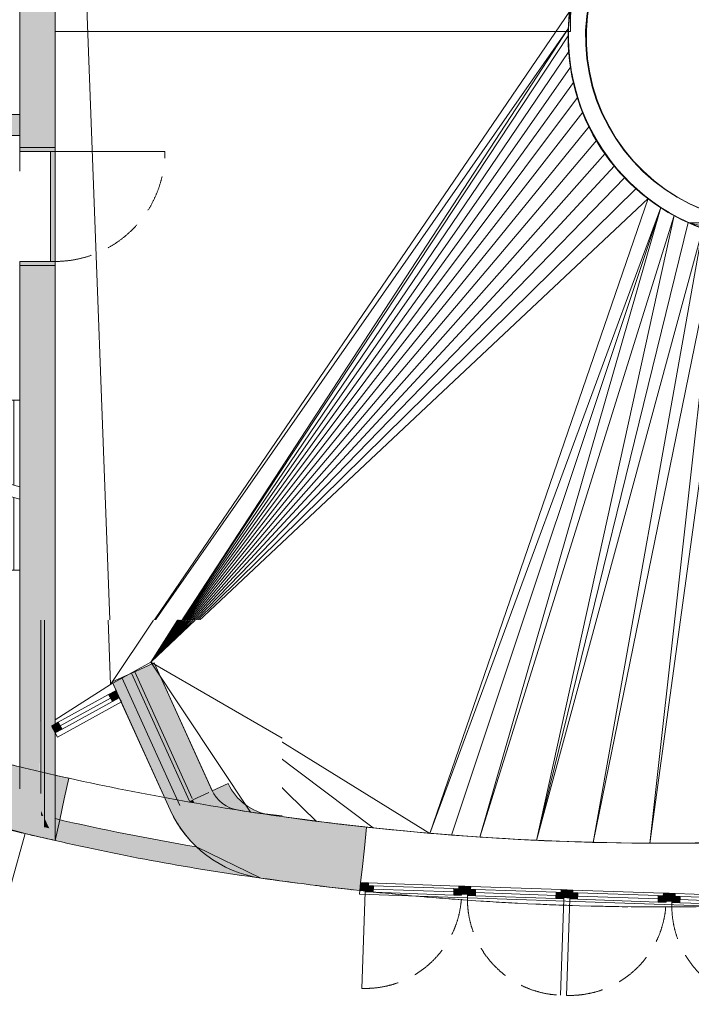
# Model space of a CAD drawing. Units: millimetres. Extents: x 162450 to 223660, y -24744 to 24825.
# Drawn here: x 194369 to 200060, y -24564 to -16229 of the extents above; entities that cross this region are included whole.
import ezdxf

# ---------------------------------------------------------------- set-up
doc = ezdxf.new("R2010")
doc.units = ezdxf.units.MM
doc.header["$MEASUREMENT"] = 0
for name, pattern in [('Achse', [2300, 0, -800, 1500, 0]), ('B0701', [468.239987, 311.999989, -156.239998]), ('B0703', [937.400007, 625, -312.400007]), ('Wipeout_Contour', [1000, 0, -1000])]:
    doc.linetypes.add(name, pattern=pattern)
for name, color, linetype in [('0 2D arcering', 7, 'Continuous'), ('21 Buitenwanden', 7, 'Continuous'), ('21 Buitenwanden Doorsnede-arcering', 7, 'Continuous'), ('21 Buitenwanden Ramen', 7, 'Continuous'), ('22 C Binnenwanden', 7, 'Continuous'), ('22 C Binnenwanden Deuren', 7, 'Continuous'), ('22 C Binnenwanden Doorsnede-arcering', 7, 'Continuous'), ('23 Vloeren', 7, 'Continuous'), ('24 Trappen', 7, 'Continuous'), ('24 Trappen 2D arcering', 7, 'Continuous'), ('28 Draagconstructies', 7, 'Continuous'), ('A Patches', 7, 'Continuous'), ('A Patches 2D arcering', 7, 'Continuous'), ('A Patches Doorsnede-arcering', 7, 'Continuous')]:
    doc.layers.add(name, color=color, linetype=linetype)

# ---------------------------------------------------------------- blocks, each defined once
blk = doc.blocks.new('Mesh_2_1', base_point=(197952.8, -7465.4))
at = {"layer": '23 Vloeren', "color": 255, "linetype": 'Continuous', "lineweight": 0}
for p, q in [((195153.4, -21835.3), (194670, -8927.6)), ((195153.4, -21835.3), (199031.9, -16156.8)), ((195153.4, -21835.3), (199020.6, -16300.2)), ((195508.5, -21674.1), (199020.6, -16300.2)), ((195508.5, -21674.1), (199017.8, -16366.4)), ((195508.5, -21674.1), (199022.5, -16498.6)), ((195508.5, -21674.1), (199037.2, -16630.1)), ((195508.5, -21674.1), (199062, -16760.1)), ((195508.5, -21674.1), (199096.6, -16887.9)), ((195508.5, -21674.1), (199140.9, -17012.6)), ((195508.5, -21674.1), (199194.7, -17133.5)), ((195508.5, -21674.1), (199257.5, -17250)), ((195508.5, -21674.1), (199329.1, -17361.3)), ((195508.5, -21674.1), (199408.9, -17466.8)), ((195508.5, -21674.1), (199496.7, -17565.9)), ((195508.5, -21674.1), (199591.7, -17658)), ((195508.5, -21674.1), (199693.5, -17742.5)), ((197844.9, -23117.4), (199693.5, -17742.5)), ((197844.9, -23117.4), (199801.5, -17819)), ((198028.1, -23131), (199801.5, -17819)), ((198267.7, -23149.7), (199801.5, -17819)), ((198267.7, -23149.7), (199915, -17887)), ((198747.6, -23177.1), (199915, -17887)), ((198747.6, -23177.1), (200033.4, -17946.1)), ((198747.6, -23177.1), (200156, -17996)), ((199228, -23194.4), (200156, -17996)), ((199228, -23194.4), (200282.1, -18036.4)), ((199708.6, -23201.8), (200282.1, -18036.4)), ((199708.6, -23201.8), (200410.8, -18067)), ((195508.5, -21674.1), (196405.3, -22949.7)), ((195508.5, -21674.1), (196884, -23015.6)), ((195508.5, -21674.1), (197363.9, -23071.5)), ((195508.5, -21674.1), (197844.9, -23117.4)), ((196000.4, -22757.7), (196166.7, -22911.9)), ((196000.4, -22757.7), (196405.3, -22949.7))]:
    blk.add_line(p, q, dxfattribs=at)
at = {"layer": '23 Vloeren', "color": 255, "linetype": 'Continuous', "lineweight": 0, "flags": 128}
blk.add_lwpolyline([(197952.8, -7465.4), (195051.5, -8757.6), (194670, -8927.6), (194670, -22158.8), (195153.4, -21835.3), (195508.5, -21674.1), (196000.4, -22757.7, 0.171158), (196166.7, -22911.9, 0.020118), (198028.1, -23131, 0.045355), (202210.4, -23077.1, 0.029563), (204927.3, -22633.4, 0.029569), (207573.4, -21872.2, 0.084023), (214371.7, -18097.2), (204985.8, -18097.2), (200682.1, -18097.2, -0.415672), (199020.6, -16300.2, -0.286914), (200062.6, -14791.6), (200737, -11063.1), (201090.2, -10951), (202003.9, -10544.6), (201104.3, -8613.5), (198209.1, -9901.1), (197938.6, -9802.6), (198852.3, -9396.2)], format="xyb", close=True, dxfattribs=at)
blk = doc.blocks.new('Slab_22_1', base_point=(194670, -16327.2))
at = {"layer": '28 Draagconstructies', "color": 255, "linetype": 'Continuous', "lineweight": 0, "flags": 128}
blk.add_lwpolyline([(194670, -16327.2), (194670, -8925.1), (195051.5, -8757.6), (201090.2, -10951), (200726.6, -11120.3), (200062.6, -14791.6, 0.320075), (199035.6, -16327.2), (195669.9, -16327.2), (195519.9, -16327.2)], format="xyb", close=True, dxfattribs=at)
blk = doc.blocks.new('Slab_24_1', base_point=(195991.2, -22737.6))
at = {"layer": '23 Vloeren', "color": 255, "linetype": 'Continuous', "lineweight": 0, "flags": 128}
blk.add_lwpolyline([(195991.2, -22737.6, 0.016661), (196181, -22912.2, -0.219995)], format="xyb", close=True, dxfattribs=at)
blk = doc.blocks.new('Slab_26_1', base_point=(199020.6, -16327.2))
at = {"layer": '28 Draagconstructies', "color": 255, "linetype": 'Continuous', "lineweight": 0, "flags": 128}
blk.add_lwpolyline([(199020.6, -16327.2), (194670, -16327.2), (194670, -22146), (195153.4, -21835.3), (195508.5, -21674.1), (195991.2, -22737.6, 0.219995), (196181, -22912.2, 0.070702), (202680.6, -23022.9), (202680.6, -18097.2), (200682.1, -18097.2, -0.41156)], format="xyb", close=True, dxfattribs=at)
blk = doc.blocks.new('Patch 2[2]_1', base_point=(194159.6, -21312))
at = {"color": 254, "linetype": 'Wipeout_Contour', "lineweight": 0, "ltscale": 786643.288301}
blk.add_wipeout([(194159.6, -21312), (194159.6, -23516.5), (196592.8, -23516.5), (196592.8, -21312)], dxfattribs=at).dxf.layer = 'A Patches 2D arcering'
at = {"layer": 'A Patches Doorsnede-arcering', "linetype": 'Continuous', "lineweight": 0}
for points in [[(194538.2, -22778.3), (194550, -21312), (194370, -21312), (194370, -22738.8)], [(194580, -21667.8), (194580, -21312), (194550, -21312), (194550, -21660.5)], [(194670, -23177.1), (194670, -21312), (194580, -21312), (194580, -23064.8)], [(194550, -22927.8), (194570.5, -22970.3), (194580, -22990.1), (194580, -21667.8), (194550, -21660.5), (194550, -22778.3, -0.000103), (194538.2, -22775.6), (194538.2, -22778.3), (194470.4, -22762.4), (194470.5, -22762.5)], [(195809.2, -22844.5), (195836.5, -22832.1), (195344.6, -21748.5), (195317.3, -21760.9)], [(195836.5, -22832.1), (196000.4, -22757.7), (195508.5, -21674.1), (195344.6, -21748.5)], [(195645.3, -22918.9), (195727.2, -22881.7), (195235.4, -21798.1), (195153.4, -21835.3)], [(195727.2, -22881.7), (195809.2, -22844.5), (195317.3, -21760.9), (195235.4, -21798.1)], [(195181.5, -21909.5), (195122.8, -21941.8), (195155, -22000.5), (195213.7, -21968.3)], [(195184.8, -21915.7), (195213.7, -21968.3), (195188.9, -21913.5)], [(194670, -22267.1), (194728.7, -22234.9), (194696.4, -22176.2), (194637.7, -22208.4)], [(194470.5, -22762.5), (194370, -22553.7, -0.002324), (194159.6, -22502), (194159.6, -22687.6, 0.003405)], [(194550, -22965.7), (194550, -22927.8), (194470.5, -22762.5, -0.003405), (194159.6, -22687.6), (194159.6, -22873, 0.00424)], [(196223, -22920.7, -0.2526), (195996.1, -22748.3), (196000.4, -22757.7), (195836.6, -22832.1, 0.016098), (195850.8, -22859.5, 0.004047)], [(195836.6, -22832.1), (195836.5, -22832.1), (195809.2, -22844.5, 0.002818), (195813, -22852.9, 0.000412), (195850.8, -22859.5, -0.016098)], [(194580, -23064.8), (194580, -22990.1), (194570.5, -22970.3, -0.004462), (194159.6, -22873), (194159.6, -22965.7, 0.004546)], [(196412.9, -23495.3), (196425.8, -23406.3, -0.255686), (195727.2, -22881.7), (195645.3, -22918.9, 0.255686)], [(196425.8, -23406.3), (196438.7, -23317.2, -0.255686), (195809.2, -22844.5), (195727.2, -22881.7, 0.255686)], [(196438.7, -23317.2), (196464.4, -23139, -0.002898), (196195.2, -23098.6, -0.229871), (195850.8, -22859.5, -0.000412), (195813, -22852.9, 0.252686)], [(196464.4, -23139), (196490.1, -22960.9, -0.006945), (195850.8, -22859.5, 0.229871), (196195.2, -23098.6, 0.002898)], [(194580, -23157.1), (194580, -23064.8, -0.004546), (194159.6, -22965.7), (194159.6, -23058.3, 0.004528)], [(194550, -22927.8), (194550, -22965.7, 0.000222), (194570.5, -22970.3)], [(194580, -22990.1), (194580, -23064.8, 0.000435), (194620.3, -23073.9)], [(196412.9, -23495.3), (195867.5, -23231, -0.015897), (194670, -22992.4), (194670, -23177.1, 0.02286)], [(196464.4, -23139, 0.001381), (196592.8, -23157.2), (196592.8, -22975.5, -0.001113), (196490.1, -22960.9)], [(194580, -23064.8), (194580, -23157.1, 0.000967), (194670, -23177.1), (194620.3, -23073.9, -0.000435)], [(196438.7, -23317.2, 0.001645), (196592.8, -23338.9), (196592.8, -23157.2, -0.001381), (196464.4, -23139)], [(196425.8, -23406.3, 0.001775), (196592.8, -23429.8), (196592.8, -23338.9, -0.001645), (196438.7, -23317.2)], [(196412.9, -23495.3, 0.00159), (196563.1, -23516.5), (196592.8, -23516.5), (196592.8, -23429.8, -0.001775), (196425.8, -23406.3)]]:
    blk.add_hatch(color=9, dxfattribs=at).paths.add_polyline_path(points)
at = {"layer": 'A Patches', "color": 255, "linetype": 'Continuous', "lineweight": 0}
for p, q in [((194370, -22553.7), (194370, -21312)), ((194370, -22553.7), (194370, -21312)), ((194670, -21312), (194670, -22157)), ((194670, -21312), (194670, -22623.8)), ((195139.9, -21857.2), (195120.4, -21312)), ((195503.5, -21312), (195139.9, -21857.2)), ((195708.2, -21312), (195481.4, -21668.9)), ((195705.7, -21312), (195481.4, -21668.9)), ((195714, -21312), (195481.4, -21668.9)), ((195736.4, -21312), (195481.4, -21668.9)), ((195756.4, -21312), (195481.4, -21668.9)), ((195793.7, -21312), (195481.4, -21668.9)), ((195823, -21312), (195481.4, -21668.9)), ((195854.9, -21312), (195481.4, -21668.9)), ((195838.7, -21312), (195481.4, -21668.9)), ((195808, -21312), (195481.4, -21668.9)), ((195780.3, -21312), (195481.4, -21668.9)), ((195767.9, -21312), (195481.4, -21668.9)), ((195745.9, -21312), (195481.4, -21668.9)), ((195728, -21312), (195481.4, -21668.9)), ((195720.5, -21312), (195481.4, -21668.9)), ((195139.9, -21857.2), (195481.4, -21668.9)), ((195481.4, -21668.9), (196326.3, -22936.6)), ((196592.8, -22310.3), (195481.4, -21668.9)), ((194670, -22157), (195139.9, -21857.2)), ((196326.3, -22936.6), (196592.8, -22967.2))]:
    blk.add_line(p, q, dxfattribs=at)
at = {"layer": 'A Patches', "color": 3, "linetype": 'Continuous', "lineweight": 0}
for p, q in [((194370, -22738.8), (194370, -21312)), ((194550, -21312), (194550, -22778.3)), ((195184.8, -21915.7), (195188.9, -21913.5))]:
    blk.add_line(p, q, dxfattribs=at)
at = {"layer": 'A Patches', "color": 2, "linetype": 'Continuous', "lineweight": 0}
for p, q in [((194580, -21312), (194580, -23064.8)), ((194670, -21312), (194670, -23177.1)), ((195344.6, -21748.5), (195508.5, -21674.1)), ((195832.2, -22822.7), (195344.6, -21748.5)), ((195508.5, -21674.1), (195996.1, -22748.3)), ((195153.4, -21835.3), (195235.4, -21798.1)), ((195645.3, -22918.9), (195153.4, -21835.3)), ((195235.4, -21798.1), (195317.3, -21760.9)), ((195727.2, -22881.7), (195235.4, -21798.1)), ((195809.2, -22844.5), (195317.3, -21760.9)), ((195213.7, -21968.3), (195184.8, -21915.7)), ((195213.7, -21968.3), (195184.8, -21915.7)), ((195213.7, -21968.3), (195188.9, -21913.5)), ((194670, -22267.1), (194641.1, -22214.6)), ((194670, -22267.1), (194670, -22198.7)), ((194580, -22990.1), (194580, -23064.8)), ((194670, -23177.1), (194670, -22992.4)), ((196412.9, -23495.3), (195867.5, -23231))]:
    blk.add_line(p, q, dxfattribs=at)
at = {"layer": 'A Patches', "color": 1, "linetype": 'Continuous', "lineweight": 0}
for p, q in [((195317.3, -21760.9), (195344.6, -21748.5)), ((195181.5, -21909.5), (195122.8, -21941.8)), ((195122.8, -21941.8), (194696.4, -22176.2)), ((195138.9, -21971.2), (194712.6, -22205.5)), ((194728.7, -22234.9), (195155, -22000.5)), ((195122.8, -21941.8), (195155, -22000.5)), ((195155, -22000.5), (195213.7, -21968.3)), ((194696.4, -22176.2), (194667.1, -22192.3)), ((194670, -22267.1), (194728.7, -22234.9)), ((194728.7, -22234.9), (194696.4, -22176.2))]:
    blk.add_line(p, q, dxfattribs=at)
at = {"layer": 'A Patches', "color": 9, "linetype": 'Achse', "lineweight": 0}
blk.add_line((195213.7, -21968.3), (194670, -22267.1), dxfattribs=at)
at = {"layer": 'A Patches', "color": 1, "linetype": 'Achse', "lineweight": 0}
blk.add_line((194670, -22267.1), (195204.2, -21972.6), dxfattribs=at)
at = {"layer": 'A Patches', "color": 255, "linetype": 'Continuous', "lineweight": 0}
for start, end in [(255.9402, 256.47288), (255.9402, 256.47288), (257.23046, 262.03852)]:
    blk.add_arc((199820, 99.9), 23300, start, end, dxfattribs=at)
at = {"layer": 'A Patches', "color": 2, "linetype": 'Continuous', "lineweight": 0}
for centre, radius, start, end in [((199820, 99.9), 23300, 255.9402, 256.47288), ((196269.3, -22624.3), 300, 204.41367, 261.11924), ((196555.8, -22505.6), 1000, 204.41367, 261.7835), ((199820, 99.9), 23300, 261.11924, 262.03852), ((199820, 99.9), 23840, 256.26499, 257.52442), ((199820, 99.9), 23840, 261.7835, 262.14789)]:
    blk.add_arc(centre, radius, start, end, dxfattribs=at)
at = {"layer": 'A Patches', "color": 1, "linetype": 'Continuous', "lineweight": 0}
for radius, start, end in [(19206.4, 256.91124, 260.5543), (19386.4, 257.03489, 262.27303)]:
    blk.add_arc((199019.5, -4285), radius, start, end, dxfattribs=at)
blk = doc.blocks.new('Wall_6_1', base_point=(194670, -23177.1))
at = {"layer": '21 Buitenwanden Doorsnede-arcering', "linetype": 'Continuous', "lineweight": 0}
blk.add_hatch(color=9, dxfattribs=at).paths.add_polyline_path([(194670, -23177.1, 0.02286), (196412.9, -23495.3), (195867.5, -23231, -0.015897), (194670, -22992.4)])
at = {"layer": '21 Buitenwanden', "color": 3, "linetype": 'Continuous', "lineweight": 0}
for radius, start, end in [(19206.4, 256.91124, 260.5543), (19386.4, 257.03489, 262.27303)]:
    blk.add_arc((199019.5, -4285), radius, start, end, dxfattribs=at)
blk = doc.blocks.new('Rx horizontaal 18[1]_1')
at = {"layer": '21 Buitenwanden Doorsnede-arcering', "linetype": 'Continuous', "lineweight": 0}
for points in [[(197250.8, -23601.6), (197297.7, -23603.2), (197299.2, -23559.2), (197324.2, -23560.1), (197325, -23537.1), (197258.1, -23534.8)], [(197297.4, -23613.2), (197364.4, -23615.5), (197366.2, -23561.5), (197299.2, -23559.2)], [(198115.3, -23587.2), (198048.3, -23584.9), (198046.5, -23638.9), (198113.4, -23641.2)], [(198141, -23565.1), (198091.1, -23563.4), (198090.3, -23586.4), (198115.3, -23587.2), (198113.8, -23631.2), (198138.7, -23632)], [(198138.7, -23632), (198163.7, -23632.9), (198165.2, -23588.9), (198190.2, -23589.8), (198191, -23566.8), (198141, -23565.1)], [(198163.4, -23642.9), (198230.3, -23645.2), (198232.2, -23591.2), (198165.2, -23588.9)], [(198981.3, -23616.9), (198914.3, -23614.6), (198912.4, -23668.6), (198979.4, -23670.9)], [(199007, -23594.8), (198957.1, -23593.1), (198956.3, -23616.1), (198981.3, -23616.9), (198979.7, -23660.9), (199004.7, -23661.8)], [(199004.7, -23661.8), (199029.7, -23662.6), (199031.2, -23618.6), (199056.2, -23619.5), (199057, -23596.5), (199007, -23594.8)], [(199029.4, -23672.6), (199096.3, -23674.9), (199098.2, -23620.9), (199031.2, -23618.6)], [(199847.2, -23646.6), (199780.3, -23644.3), (199778.4, -23698.3), (199845.4, -23700.6)], [(199873, -23624.5), (199823, -23622.8), (199822.3, -23645.8), (199847.2, -23646.6), (199845.7, -23690.6), (199870.7, -23691.5)], [(199870.7, -23691.5), (199895.7, -23692.3), (199897.2, -23648.3), (199922.2, -23649.2), (199923, -23626.2), (199873, -23624.5)], [(199895.4, -23702.3), (199962.3, -23704.6), (199964.2, -23650.6), (199897.2, -23648.3)], [(200756, -23654.8), (200689, -23652.5), (200688.2, -23675.5), (200713.2, -23676.3), (200711.7, -23720.3), (200758.6, -23721.9)], [(200713.2, -23676.3), (200646.3, -23674), (200644.4, -23728), (200711.4, -23730.3)]]:
    blk.add_hatch(color=9, dxfattribs=at).paths.add_polyline_path(points)
at = {"layer": '21 Buitenwanden Ramen', "color": 2, "linetype": 'Continuous', "lineweight": 0}
for p, q in [((197250.9, -23601.2), (197258.1, -23534.8)), ((197250.9, -23601.2), (197258.1, -23534.8)), ((200758.6, -23721.6), (200756, -23654.8)), ((200758.6, -23721.6), (200756, -23654.8))]:
    blk.add_line(p, q, dxfattribs=at)
at = {"layer": '21 Buitenwanden Ramen', "color": 1, "linetype": 'Continuous', "lineweight": 0}
for p, q in [((197258.1, -23534.8), (197255.8, -23601.7)), ((197325, -23537.1), (197258.1, -23534.8)), ((197299.2, -23559.2), (197297.4, -23613.2)), ((197297.7, -23603.2), (197299.2, -23559.2)), ((197299.2, -23559.2), (197324.2, -23560.1)), ((197366.2, -23561.5), (197299.2, -23559.2)), ((197324.2, -23560.1), (197325, -23537.1)), ((198091.1, -23563.4), (197325, -23537.1)), ((197364.4, -23615.5), (197366.2, -23561.5)), ((197365.3, -23588.5), (198047.4, -23611.9)), ((198048.3, -23584.9), (197366.2, -23561.5)), ((198048.3, -23584.9), (198046.5, -23638.9)), ((198115.3, -23587.2), (198048.3, -23584.9)), ((198091.1, -23563.4), (198090.3, -23586.4)), ((198090.3, -23586.4), (198115.3, -23587.2)), ((198141, -23565.1), (198091.1, -23563.4)), ((198113.4, -23641.2), (198115.3, -23587.2)), ((198115.3, -23587.2), (198113.8, -23631.2)), ((198191, -23566.8), (198141, -23565.1)), ((198165.2, -23588.9), (198163.4, -23642.9)), ((198163.7, -23632.9), (198165.2, -23588.9)), ((198165.2, -23588.9), (198190.2, -23589.8)), ((198232.2, -23591.2), (198165.2, -23588.9)), ((198190.2, -23589.8), (198191, -23566.8)), ((198957.1, -23593.1), (198191, -23566.8)), ((197250.9, -23601.2), (197247.6, -23631)), ((197247.6, -23631), (200759.8, -23751.5)), ((197250.8, -23601.6), (197297.7, -23603.2)), ((197297.4, -23613.2), (197269.4, -24429.2)), ((197297.4, -23613.2), (197364.4, -23615.5)), ((197364.4, -23615.5), (198046.5, -23638.9)), ((197364.4, -23615.5), (198046.5, -23638.9)), ((198046.5, -23638.9), (198113.4, -23641.2)), ((198113.8, -23631.2), (198138.7, -23632)), ((198138.7, -23632), (198163.7, -23632.9)), ((198163.4, -23642.9), (198230.3, -23645.2)), ((198230.3, -23645.2), (198232.2, -23591.2)), ((198230.3, -23645.2), (198912.4, -23668.6)), ((198230.3, -23645.2), (198912.4, -23668.6)), ((198231.3, -23618.2), (198913.4, -23641.6)), ((198914.3, -23614.6), (198232.2, -23591.2)), ((198914.3, -23614.6), (198912.4, -23668.6)), ((198912.4, -23668.6), (198979.4, -23670.9)), ((198981.3, -23616.9), (198914.3, -23614.6)), ((198979.4, -23670.9), (198951.4, -24486.9)), ((198957.1, -23593.1), (198956.3, -23616.1)), ((198956.3, -23616.1), (198981.3, -23616.9)), ((199007, -23594.8), (198957.1, -23593.1)), ((198979.4, -23670.9), (198981.3, -23616.9)), ((198981.3, -23616.9), (198979.7, -23660.9)), ((198979.7, -23660.9), (199004.7, -23661.8)), ((199029.4, -23672.6), (199001.4, -24488.6)), ((199004.7, -23661.8), (199029.7, -23662.6)), ((199057, -23596.5), (199007, -23594.8)), ((199031.2, -23618.6), (199029.4, -23672.6)), ((199029.4, -23672.6), (199096.3, -23674.9)), ((199029.7, -23662.6), (199031.2, -23618.6)), ((199031.2, -23618.6), (199056.2, -23619.5)), ((199098.2, -23620.9), (199031.2, -23618.6)), ((199056.2, -23619.5), (199057, -23596.5)), ((199823, -23622.8), (199057, -23596.5)), ((199096.3, -23674.9), (199098.2, -23620.9)), ((199097.3, -23647.9), (199779.4, -23671.3)), ((199780.3, -23644.3), (199098.2, -23620.9)), ((199780.3, -23644.3), (199778.4, -23698.3)), ((199847.2, -23646.6), (199780.3, -23644.3)), ((199823, -23622.8), (199822.3, -23645.8)), ((199822.3, -23645.8), (199847.2, -23646.6)), ((199873, -23624.5), (199823, -23622.8)), ((199845.4, -23700.6), (199847.2, -23646.6)), ((199847.2, -23646.6), (199845.7, -23690.6)), ((199923, -23626.2), (199873, -23624.5)), ((199897.2, -23648.3), (199895.4, -23702.3)), ((199895.7, -23692.3), (199897.2, -23648.3)), ((199897.2, -23648.3), (199922.2, -23649.2)), ((199964.2, -23650.6), (199897.2, -23648.3)), ((199922.2, -23649.2), (199923, -23626.2)), ((200689, -23652.5), (199923, -23626.2)), ((199962.3, -23704.6), (199964.2, -23650.6)), ((200646.3, -23674), (199964.2, -23650.6)), ((200689, -23652.5), (200688.2, -23675.5)), ((200756, -23654.8), (200689, -23652.5)), ((200756, -23654.8), (200753.7, -23721.8)), ((199096.3, -23674.9), (199778.4, -23698.3)), ((199096.3, -23674.9), (199778.4, -23698.3)), ((199778.4, -23698.3), (199845.4, -23700.6)), ((199845.7, -23690.6), (199870.7, -23691.5)), ((199870.7, -23691.5), (199895.7, -23692.3)), ((199895.4, -23702.3), (199962.3, -23704.6)), ((199962.3, -23704.6), (200644.4, -23728)), ((199962.3, -23704.6), (200644.4, -23728)), ((199963.2, -23677.6), (200645.3, -23701)), ((200646.3, -23674), (200644.4, -23728)), ((200644.4, -23728), (200711.4, -23730.3)), ((200713.2, -23676.3), (200646.3, -23674)), ((200711.4, -23730.3), (200683.4, -24546.3)), ((200688.2, -23675.5), (200713.2, -23676.3)), ((200711.4, -23730.3), (200713.2, -23676.3)), ((200713.2, -23676.3), (200711.7, -23720.3)), ((200711.7, -23720.3), (200758.6, -23721.9)), ((200759.8, -23751.5), (200758.6, -23721.6))]:
    blk.add_line(p, q, dxfattribs=at)
at = {"layer": '21 Buitenwanden Ramen', "color": 9, "linetype": 'Continuous', "lineweight": 0}
for radius in [23300, 23840]:
    blk.add_arc((199820, 99.9), radius, 263.81344, 272.25644, dxfattribs=at)
at = {"layer": '21 Buitenwanden Ramen', "color": 1, "linetype": 'B0701', "lineweight": 0}
for centre, start, end in [((197297.4, -23613.2), 268.03494, 358.03494), ((198979.4, -23670.9), 178.03494, 268.03494), ((199029.4, -23672.6), 268.03494, 358.03494), ((200711.4, -23730.3), 178.03494, 268.03494)]:
    blk.add_arc(centre, 816.5, start, end, dxfattribs=at)
blk = doc.blocks.new('Wall_8_1', base_point=(196412.9, -23495.3))
at = {"layer": '21 Buitenwanden Doorsnede-arcering', "linetype": 'Continuous', "lineweight": 0}
for points in [[(196464.4, -23139, 0.008858), (197289.7, -23243.3), (197309.1, -23064.4, -0.008858), (196490.1, -22960.9)], [(196438.7, -23317.2, 0.007899), (197180.1, -23412.3), (197200.2, -23233.4, -0.007899), (196464.4, -23139)], [(197170.1, -23501.8), (197250.9, -23601.2), (197289.7, -23243.3, -0.000958), (197200.2, -23233.4)], [(196438.7, -23317.2), (196425.8, -23406.3, 0.007899), (197170.1, -23501.8), (197180.1, -23412.3, -0.007899)], [(196412.9, -23495.3, 0.008858), (197250.9, -23601.2), (197170.1, -23501.8, -0.007899), (196425.8, -23406.3)]]:
    blk.add_hatch(color=9, dxfattribs=at).paths.add_polyline_path(points)
at = {"layer": '21 Buitenwanden', "color": 2, "linetype": 'Continuous', "lineweight": 0}
for p, q in [((197289.7, -23243.3), (197309.1, -23064.4)), ((197270.3, -23422.3), (197289.7, -23243.3)), ((197270.3, -23422.3), (197289.7, -23243.3)), ((197260.6, -23511.7), (197270.3, -23422.3)), ((197260.6, -23511.7), (197270.3, -23422.3)), ((197250.9, -23601.2), (197258.1, -23534.8)), ((197250.9, -23601.2), (197258.1, -23534.8)), ((197258.1, -23534.8), (197260.6, -23511.7)), ((197258.1, -23534.8), (197260.6, -23511.7))]:
    blk.add_line(p, q, dxfattribs=at)
for radius in [23300, 23840]:
    blk.add_arc((199820, 99.9), radius, 261.7835, 263.81344, dxfattribs=at)
at = {"layer": '21 Buitenwanden Ramen', "color": 1, "linetype": 'Continuous', "lineweight": 0}
blk.add_blockref('Rx horizontaal 18[1]_1', (0, 0), dxfattribs=at)
blk = doc.blocks.new('Wall_69_1', base_point=(195153.4, -21835.3))
at = {"layer": '21 Buitenwanden Doorsnede-arcering', "linetype": 'Continuous', "lineweight": 0}
for points in [[(195317.3, -21760.9), (195809.2, -22844.5), (195836.5, -22832.1), (195344.6, -21748.5)], [(195344.6, -21748.5), (195836.5, -22832.1), (196000.4, -22757.7), (195508.5, -21674.1)], [(195153.4, -21835.3), (195645.3, -22918.9), (195727.2, -22881.7), (195235.4, -21798.1)], [(195235.4, -21798.1), (195727.2, -22881.7), (195809.2, -22844.5), (195317.3, -21760.9)]]:
    blk.add_hatch(color=9, dxfattribs=at).paths.add_polyline_path(points)
at = {"layer": '21 Buitenwanden', "color": 1, "linetype": 'Continuous', "lineweight": 0, "flags": 128}
blk.add_lwpolyline([(195317.3, -21760.9), (195344.6, -21748.5)], dxfattribs=at)
at = {"layer": '21 Buitenwanden', "color": 2, "linetype": 'Continuous', "lineweight": 0, "flags": 128}
for points in [[(195344.6, -21748.5), (195508.5, -21674.1)], [(196000.4, -22757.7), (195508.5, -21674.1)], [(195153.4, -21835.3), (195235.4, -21798.1)], [(195153.4, -21835.3), (195188.9, -21913.5)], [(195235.4, -21798.1), (195317.3, -21760.9)], [(195213.7, -21968.3), (195645.3, -22918.9)], [(195836.5, -22832.1), (195973.1, -22770.1)]]:
    blk.add_lwpolyline(points, dxfattribs=at)
blk = doc.blocks.new('Wall_70_1', base_point=(195645.3, -22918.9))
at = {"layer": '21 Buitenwanden Doorsnede-arcering', "linetype": 'Continuous', "lineweight": 0}
for points in [[(195973.1, -22770.1, 0.255686), (196464.4, -23139), (196490.1, -22960.9, -0.255686), (196137, -22695.7)], [(195809.2, -22844.5, 0.255686), (196438.7, -23317.2), (196464.4, -23139, -0.255686), (195973.1, -22770.1)], [(195645.3, -22918.9, 0.255686), (196412.9, -23495.3), (196425.8, -23406.3, -0.255686), (195727.2, -22881.7)], [(195727.2, -22881.7, 0.255686), (196425.8, -23406.3), (196438.7, -23317.2, -0.255686), (195809.2, -22844.5)]]:
    blk.add_hatch(color=9, dxfattribs=at).paths.add_polyline_path(points)
at = {"layer": '21 Buitenwanden', "color": 2, "linetype": 'Continuous', "lineweight": 0, "flags": 128}
blk.add_lwpolyline([(196000.4, -22757.7), (196137, -22695.7)], dxfattribs=at)
at = {"layer": '21 Buitenwanden', "color": 1, "linetype": 'Continuous', "lineweight": 0, "flags": 128}
blk.add_lwpolyline([(195836.5, -22832.1), (195973.1, -22770.1)], dxfattribs=at)
at = {"layer": '21 Buitenwanden', "color": 2, "linetype": 'Continuous', "lineweight": 0}
for radius, end in [(460, 261.7835), (1000, 226.4984)]:
    blk.add_arc((196555.8, -22505.6), radius, 204.41368, end, dxfattribs=at)
blk = doc.blocks.new('Wall_97_1', base_point=(191340, -17210))
at = {"layer": '22 C Binnenwanden Doorsnede-arcering', "linetype": 'Continuous', "lineweight": 0}
blk.add_hatch(color=9, dxfattribs=at).paths.add_polyline_path([(191890, -17210), (194370, -17210), (194370, -17030), (191890, -17030)])
at = {"layer": '22 C Binnenwanden', "color": 3, "linetype": 'Continuous', "lineweight": 0, "flags": 128}
for points in [[(194370, -17030), (191890, -17030)], [(191890, -17210), (194370, -17210)]]:
    blk.add_lwpolyline(points, dxfattribs=at)
at = {"layer": '22 C Binnenwanden', "color": 2, "linetype": 'Continuous', "lineweight": 0, "flags": 128}
blk.add_lwpolyline([(194370, -17210), (194370, -17030)], dxfattribs=at)
blk = doc.blocks.new('Morph_19_1')
at = {"layer": '22 C Binnenwanden', "color": 2, "linetype": 'Continuous', "lineweight": 0, "flags": 128}
for points in [[(200038.4, -17947.2), (200103, -17976), (200227.5, -18020.4), (200355, -18055.1), (200484.8, -18080), (200616.1, -18094.9), (200682.1, -18097.2), (205638.7, -18097.2), (205673, -18096.4), (205740, -18084.7), (205804.5, -18063.1), (205865.1, -18032.1), (205920.4, -17992.4), (205966.8, -17947.2)], [(200038.4, -17947.2), (205638.7, -17947.2), (205966.8, -17947.2)], [(200038.4, -17947.2), (200682.1, -18097.2), (205638.7, -17947.2)]]:
    blk.add_lwpolyline(points, dxfattribs=at)
blk = doc.blocks.new('Morph_20_1')
at = {"layer": '22 C Binnenwanden', "color": 2, "linetype": 'Continuous', "lineweight": 0, "flags": 128}
for points in [[(200682.1, -18097.2), (200615.8, -18094.9), (200484.1, -18080.1), (200353.9, -18055.3), (200226, -18020.7), (200101.2, -17976.4), (199980.1, -17922.7), (199863.5, -17859.9), (199752.1, -17788.4), (199646.6, -17708.5), (199547.5, -17620.9), (199455.4, -17526), (199370.8, -17424.2), (199294.4, -17316.4), (199226.5, -17203), (199167.4, -17084.7), (199117.7, -16962.3), (199077.5, -16836.4), (199047.1, -16707.8), (199026.6, -16577.3), (199016.2, -16445.6), (199016, -16313.4), (199025.9, -16181.6), (199046, -16051), (199076, -15922.2), (199115.8, -15796.1), (199165.1, -15673.4), (199223.8, -15554.8), (199291.3, -15441), (199367.4, -15332.7), (199451.6, -15230.5), (199543.4, -15135), (199642.2, -15046.8), (199747.5, -14966.4), (199858.7, -14894.2), (199975, -14830.8), (200062.6, -14791.6)], [(200062.6, -14791.6), (200121.9, -14929.4)], [(200687.5, -17947.3), (200626.9, -17945.2), (200506.5, -17931.8), (200387.5, -17909.2), (200270.5, -17877.6), (200156.4, -17837.1), (200045.7, -17788.1), (199939.2, -17730.8), (199837.3, -17665.5), (199740.8, -17592.7), (199650.2, -17512.7), (199566.1, -17426), (199488.8, -17333.2), (199419, -17234.7), (199356.9, -17131.2), (199302.9, -17023.3), (199257.5, -16911.5), (199220.7, -16796.6), (199193, -16679.2), (199174.3, -16560), (199164.9, -16439.7), (199164.7, -16319.1), (199173.8, -16198.7), (199192.1, -16079.4), (199219.6, -15961.9), (199256, -15846.7), (199301.2, -15734.7), (199354.8, -15626.4), (199416.6, -15522.5), (199486.2, -15423.6), (199563.2, -15330.2), (199647.1, -15243), (199737.5, -15162.5), (199833.8, -15089), (199935.4, -15023.1), (200041.9, -14965.2), (200121.9, -14929.4)], [(200627.2, -17945.2), (200507.3, -17931.6), (200388.9, -17908.9), (200272.5, -17877.2), (200158.8, -17836.7), (200048.6, -17787.6), (199942.5, -17730.2), (199841.1, -17664.8), (199745, -17591.9), (199654.8, -17511.9), (199570.9, -17425.1), (199494, -17332.2), (199424.3, -17233.7), (199362.5, -17130.2), (199308.7, -17022.2), (199263.3, -16910.4), (199226.7, -16795.5), (199198.9, -16678.1), (199180.2, -16558.9), (199170.7, -16438.6), (199170.5, -16318), (199179.4, -16197.7), (199197.6, -16078.4), (199224.8, -15960.9), (199260.9, -15845.8), (199305.8, -15733.8), (199359.1, -15625.6), (199420.5, -15521.7), (199489.7, -15422.9), (199566.2, -15329.7), (199649.7, -15242.6), (199739.5, -15162.1), (199835.3, -15088.7), (199936.4, -15022.9), (200042.3, -14965.1), (200121.9, -14929.4)], [(200627.2, -17945.2), (200687.5, -17947.3)], [(200682.1, -18097.2), (200687.5, -17947.3)]]:
    blk.add_lwpolyline(points, dxfattribs=at)
blk = doc.blocks.new('Wall_159_1', base_point=(186495.8, -19669))
at = {"layer": '21 Buitenwanden Doorsnede-arcering', "linetype": 'Continuous', "lineweight": 0}
for points in [[(193272.1, -22261.1), (193221.5, -22433.8, 0.016783), (194747.8, -22825.6), (194786.7, -22649.9, -0.016783)], [(193307.9, -22458.9), (193258, -22631.9, 0.015824), (194708.9, -23001.4), (194747.8, -22825.6, -0.015824)], [(193258, -22631.9), (193233, -22718.3, 0.015824), (194689.4, -23089.3), (194708.9, -23001.4, -0.015824)], [(193120.3, -22779.3, 0.016783), (194670, -23177.1), (194689.4, -23089.3, -0.015824), (193233, -22718.3)]]:
    blk.add_hatch(color=9, dxfattribs=at).paths.add_polyline_path(points)
at = {"layer": '21 Buitenwanden', "color": 2, "linetype": 'Continuous', "lineweight": 0, "flags": 128}
for points in [[(194747.8, -22825.6), (194786.7, -22649.9)], [(194689.4, -23089.3), (194708.9, -23001.4)], [(194670, -23177.1), (194689.4, -23089.3)]]:
    blk.add_lwpolyline(points, dxfattribs=at)
at = {"layer": '21 Buitenwanden', "color": 1, "linetype": 'Continuous', "lineweight": 0, "flags": 128}
blk.add_lwpolyline([(194708.9, -23001.4), (194747.8, -22825.6)], dxfattribs=at)
at = {"layer": '21 Buitenwanden', "color": 2, "linetype": 'Continuous', "lineweight": 0}
for radius in [23300, 23840]:
    blk.add_arc((199820, 99.9), radius, 253.67847, 257.52442, dxfattribs=at)
blk = doc.blocks.new('Stair 81[41]_1', base_point=(193520, -19450))
at = {"layer": '24 Trappen 2D arcering', "linetype": 'Continuous', "lineweight": 0}
for points in [[(193920, -20053.7), (194120, -19853.7), (193720, -19853.7)], [(193920, -20890), (194120, -20690), (193720, -20690)]]:
    blk.add_hatch(color=9, dxfattribs=at).paths.add_polyline_path(points)
at = {"layer": '24 Trappen', "color": 2, "linetype": 'Continuous', "lineweight": 0}
for p, q in [((193470, -19450), (193470, -19924.1)), ((193470, -19450), (193520, -19450)), ((193520, -19450), (193520, -19938.5)), ((194320, -19450), (193520, -19450)), ((194320, -19450), (194320, -20168.9)), ((194320, -19450), (194370, -19450)), ((194370, -19450), (194370, -20183.3)), ((193520, -19938.5), (193470, -19924.1)), ((194320, -20168.9), (193520, -19938.5)), ((194370, -20183.3), (194320, -20168.9))]:
    blk.add_line(p, q, dxfattribs=at)
at = {"layer": '24 Trappen', "color": 9, "linetype": 'Continuous', "lineweight": 0}
for p, q in [((193920, -19450), (193920, -20053.7)), ((193920, -20053.7), (193720, -19853.7)), ((193720, -19853.7), (194120, -19853.7)), ((193920, -20053.7), (194120, -19853.7))]:
    blk.add_line(p, q, dxfattribs=at)
at = {"layer": '24 Trappen', "color": 1, "linetype": 'Continuous', "lineweight": 0}
for p, q in [((193470, -20028.1), (193470, -20890)), ((193470, -20028.1), (193520, -20042.5)), ((194320, -20273), (194370, -20287.4)), ((194370, -20287.4), (194370, -20890)), ((193520, -20890), (193470, -20890)), ((194370, -20890), (194320, -20890))]:
    blk.add_line(p, q, dxfattribs=at)
at = {"layer": '24 Trappen', "color": 1, "linetype": 'B0703', "lineweight": 0}
for p, q in [((194320, -20273), (193520, -20042.5)), ((193520, -20042.5), (193520, -20890)), ((194320, -20273), (194320, -20890)), ((194320, -20890), (193520, -20890))]:
    blk.add_line(p, q, dxfattribs=at)
at = {"layer": '24 Trappen', "color": 9, "linetype": 'B0703', "lineweight": 0}
for p, q in [((193920, -20157.8), (193920, -20890)), ((193920, -20890), (193720, -20690)), ((193720, -20690), (194120, -20690)), ((193920, -20890), (194120, -20690))]:
    blk.add_line(p, q, dxfattribs=at)
at = {"layer": '24 Trappen', "color": 1, "linetype": 'Continuous', "lineweight": 0}
for p in [(193470, -20890), (194370, -20890)]:
    blk.add_point(p, dxfattribs=at)
blk = doc.blocks.new('Stair 90[42]_1', base_point=(194415.9, -23118.8))
at = {"layer": '24 Trappen 2D arcering', "linetype": 'Continuous', "lineweight": 0}
blk.add_hatch(color=9, dxfattribs=at).paths.add_polyline_path([(192480.9, -23360.2), (192620.2, -23606.4), (192727.1, -23220.9)])
at = {"layer": '24 Trappen', "color": 2, "linetype": 'Continuous', "lineweight": 0}
for p, q in [((192280.4, -24082.9), (192681.5, -22637.5)), ((194415.9, -23118.8), (192681.5, -22637.5)), ((194014.9, -24564.1), (194415.9, -23118.8)), ((194014.9, -24564.1), (192280.4, -24082.9))]:
    blk.add_line(p, q, dxfattribs=at)
at = {"layer": '24 Trappen', "color": 9, "linetype": 'Continuous', "lineweight": 0}
for p, q in [((192480.9, -23360.2), (192727.1, -23220.9)), ((192727.1, -23220.9), (192620.2, -23606.4)), ((194215.4, -23841.5), (192480.9, -23360.2)), ((192480.9, -23360.2), (192620.2, -23606.4))]:
    blk.add_line(p, q, dxfattribs=at)
blk = doc.blocks.new('D1R 18[40]_1')
at = {"layer": '22 C Binnenwanden Doorsnede-arcering', "linetype": 'Continuous', "lineweight": 0}
for points in [[(194370, -17310), (194370, -17345), (194670, -17345), (194670, -17310)], [(194670, -18275), (194670, -17345), (194630, -17345), (194630, -18275)], [(194370, -18275), (194370, -18310), (194670, -18310), (194670, -18275)]]:
    blk.add_hatch(color=9, dxfattribs=at).paths.add_polyline_path(points)
at = {"layer": '22 C Binnenwanden Deuren', "color": 2, "linetype": 'Achse', "lineweight": 0}
for p, q in [((194370, -18310), (194370, -17310)), ((194670, -18310), (194670, -17310))]:
    blk.add_line(p, q, dxfattribs=at)
at = {"layer": '22 C Binnenwanden Deuren', "color": 1, "linetype": 'Continuous', "lineweight": 0}
for p, q in [((194370, -17310), (194670, -17310)), ((194370, -17345), (194370, -17310)), ((194670, -17310), (194670, -17345)), ((194670, -17345), (194370, -17345)), ((194670, -17345), (195600, -17345)), ((194370, -18275), (194670, -18275)), ((194370, -18310), (194370, -18275)), ((194670, -18310), (194370, -18310)), ((194670, -18275), (194670, -18310))]:
    blk.add_line(p, q, dxfattribs=at)
at = {"layer": '22 C Binnenwanden Deuren', "color": 2, "linetype": 'Continuous', "lineweight": 0}
for p, q in [((194550, -17310), (194370, -17310)), ((194580, -17310), (194550, -17310)), ((194670, -17310), (194580, -17310)), ((194550, -18310), (194370, -18310)), ((194580, -18310), (194550, -18310)), ((194670, -18310), (194580, -18310))]:
    blk.add_line(p, q, dxfattribs=at)
at = {"layer": '22 C Binnenwanden Deuren', "color": 9, "linetype": 'Continuous', "lineweight": 0}
for p, q in [((194670, -17345), (194630, -17345)), ((194630, -17345), (194630, -18275)), ((194670, -18275), (194670, -17345)), ((194630, -18275), (194670, -18275))]:
    blk.add_line(p, q, dxfattribs=at)
at = {"layer": '22 C Binnenwanden Deuren', "color": 1, "linetype": 'B0701', "lineweight": 0}
blk.add_arc((194670, -17345), 930, 270, 0, dxfattribs=at)
blk = doc.blocks.new('Wall_163_1', base_point=(194670, -8925.1))
at = {"layer": '22 C Binnenwanden Doorsnede-arcering', "linetype": 'Continuous', "lineweight": 0}
for points in [[(194580, -8925.1), (194550, -8925.1), (194550, -17310), (194580, -17310)], [(194580, -17310), (194670, -17310), (194670, -8925.1), (194580, -8925.1)], [(194370, -17310), (194550, -17310), (194550, -15260), (194370, -15260)], [(194370, -21616.6), (194550, -21660.5), (194550, -18310), (194370, -18310)], [(194550, -21660.5), (194580, -21667.8), (194580, -18310), (194550, -18310)], [(194580, -21667.8), (194670, -21689.7), (194670, -18310), (194580, -18310)]]:
    blk.add_hatch(color=9, dxfattribs=at).paths.add_polyline_path(points)
at = {"layer": '22 C Binnenwanden', "color": 2, "linetype": 'Continuous', "lineweight": 0}
for p, q in [((194550, -17310), (194370, -17310)), ((194580, -17310), (194550, -17310)), ((194670, -17310), (194580, -17310)), ((194550, -18310), (194370, -18310)), ((194580, -18310), (194550, -18310)), ((194670, -18310), (194580, -18310))]:
    blk.add_line(p, q, dxfattribs=at)
at = {"layer": '22 C Binnenwanden', "color": 2, "linetype": 'Continuous', "lineweight": 0, "flags": 128}
for points in [[(194670, -17310), (194670, -8925.1)], [(194670, -21689.7), (194670, -18310)]]:
    blk.add_lwpolyline(points, dxfattribs=at)
at = {"layer": '22 C Binnenwanden', "color": 3, "linetype": 'Continuous', "lineweight": 0, "flags": 128}
for points in [[(194370, -15260), (194370, -17310)], [(194370, -18310), (194370, -21616.6)]]:
    blk.add_lwpolyline(points, dxfattribs=at)
at = {"layer": '22 C Binnenwanden Deuren', "color": 1, "linetype": 'Continuous', "lineweight": 0}
blk.add_blockref('D1R 18[40]_1', (0, 0), dxfattribs=at)
blk = doc.blocks.new('Rx verticaal 18[43]_1')
at = {"layer": '21 Buitenwanden Doorsnede-arcering', "linetype": 'Continuous', "lineweight": 0}
for points in [[(195181.5, -21909.5), (195122.8, -21941.8), (195155, -22000.5), (195213.7, -21968.3)], [(194670, -22267.1), (194728.7, -22234.9), (194696.4, -22176.2), (194637.7, -22208.4)]]:
    blk.add_hatch(color=9, dxfattribs=at).paths.add_polyline_path(points)
at = {"layer": '21 Buitenwanden Ramen', "color": 9, "linetype": 'Achse', "lineweight": 0}
for p, q in [((195184.8, -21915.7), (194641.1, -22214.6)), ((195213.7, -21968.3), (194670, -22267.1))]:
    blk.add_line(p, q, dxfattribs=at)
at = {"layer": '21 Buitenwanden Ramen', "color": 1, "linetype": 'Continuous', "lineweight": 0}
for p, q in [((195181.5, -21909.5), (195122.8, -21941.8)), ((195233, -22003.3), (194689.3, -22302.2)), ((195122.8, -21941.8), (194696.4, -22176.2)), ((195138.9, -21971.2), (194712.6, -22205.5)), ((194728.7, -22234.9), (195155, -22000.5)), ((195122.8, -21941.8), (195155, -22000.5)), ((195155, -22000.5), (195213.7, -21968.3)), ((195213.7, -21968.3), (195233, -22003.3)), ((194696.4, -22176.2), (194637.7, -22208.4)), ((194670, -22267.1), (194728.7, -22234.9)), ((194728.7, -22234.9), (194696.4, -22176.2)), ((194689.3, -22302.2), (194670, -22267.1))]:
    blk.add_line(p, q, dxfattribs=at)
at = {"layer": '21 Buitenwanden Ramen', "color": 2, "linetype": 'Continuous', "lineweight": 0}
for p, q in [((195213.7, -21968.3), (195184.8, -21915.7)), ((194670, -22267.1), (194641.1, -22214.6))]:
    blk.add_line(p, q, dxfattribs=at)
blk = doc.blocks.new('Wall_170_1', base_point=(194672.2, -22265.9))
at = {"layer": '21 Buitenwanden Doorsnede-arcering', "linetype": 'Continuous', "lineweight": 0}
blk.add_hatch(color=9, dxfattribs=at).paths.add_polyline_path([(195184.8, -21915.7), (195213.7, -21968.3), (195188.9, -21913.5)])
at = {"layer": '21 Buitenwanden', "color": 2, "linetype": 'Continuous', "lineweight": 0}
for p, q in [((195213.7, -21968.3), (195184.8, -21915.7)), ((194670, -22267.1), (194641.1, -22214.6))]:
    blk.add_line(p, q, dxfattribs=at)
at = {"layer": '21 Buitenwanden', "color": 3, "linetype": 'Continuous', "lineweight": 0, "flags": 128}
blk.add_lwpolyline([(195188.9, -21913.5), (195184.8, -21915.7)], dxfattribs=at)
at = {"layer": '21 Buitenwanden Ramen', "color": 1, "linetype": 'Continuous', "lineweight": 0}
blk.add_blockref('Rx verticaal 18[43]_1', (0, 0), dxfattribs=at)

msp = doc.modelspace()

# ---------------------------------------------------------------- linework, layer by layer
at = {"layer": '0 2D arcering', "color": 2, "linetype": 'Continuous', "lineweight": 0, "flags": 128}
for points in [[(199025.9, -16181.6), (199016, -16313.4), (199016.2, -16445.6), (199026.6, -16577.3), (199047.1, -16707.8), (199077.5, -16836.4), (199117.7, -16962.3), (199167.4, -17084.7), (199226.5, -17203), (199294.4, -17316.4), (199370.8, -17424.2), (199455.4, -17526), (199547.5, -17620.9), (199646.6, -17708.5), (199752.1, -17788.4), (199863.5, -17859.9), (199980.1, -17922.7), (200101.2, -17976.4)], [(200158.8, -17836.7), (200048.6, -17787.6), (199942.5, -17730.2), (199841.1, -17664.8), (199745, -17591.9), (199654.8, -17511.9), (199570.9, -17425.1), (199494, -17332.2), (199424.3, -17233.7), (199362.5, -17130.2), (199308.7, -17022.2), (199263.3, -16910.4), (199226.7, -16795.5), (199198.9, -16678.1), (199180.2, -16558.9), (199170.7, -16438.6), (199170.5, -16318), (199179.4, -16197.7)]]:
    msp.add_lwpolyline(points, dxfattribs=at)

# ---------------------------------------------------------------- block references
at = {"layer": '22 C Binnenwanden', "linetype": 'Continuous', "lineweight": 0}
for name in ['Morph_20_1', 'Morph_19_1']:
    msp.add_blockref(name, (0, 0), dxfattribs=at)
at = {"layer": '22 C Binnenwanden', "color": 1, "lineweight": 0}
msp.add_blockref('Wall_97_1', (191340, -17210), dxfattribs=at)
at = {"layer": '23 Vloeren', "color": 255, "lineweight": 0}
msp.add_blockref('Mesh_2_1', (197952.8, -7465.4), dxfattribs=at)
at = {"layer": '23 Vloeren', "color": 255, "linetype": 'Continuous', "lineweight": 0}
msp.add_blockref('Slab_24_1', (195991.2, -22737.6), dxfattribs=at)
at = {"layer": '24 Trappen', "color": 1, "linetype": 'Continuous', "lineweight": 0}
msp.add_blockref('Stair 81[41]_1', (193520, -19450), dxfattribs=at)
at = {"layer": '28 Draagconstructies', "color": 255, "linetype": 'Continuous', "lineweight": 0}
for name, p in [('Slab_22_1', (194670, -16327.2)), ('Slab_26_1', (199020.6, -16327.2))]:
    msp.add_blockref(name, p, dxfattribs=at)

# ---------------------------------------------------------------- next in the draw order: block references
at = {"layer": 'A Patches', "color": 9, "linetype": 'Continuous', "lineweight": 0}
msp.add_blockref('Patch 2[2]_1', (194159.6, -21312), dxfattribs=at)

# ---------------------------------------------------------------- next in the draw order: linework, layer by layer
at = {"color": 6, "linetype": 'B0701', "lineweight": 0}
msp.add_arc((199820, 99.9), 23840, 261.7835, 270, dxfattribs=at)

# ---------------------------------------------------------------- next in the draw order: block references
at = {"layer": '21 Buitenwanden', "color": 1, "lineweight": 0}
for name, p in [('Wall_8_1', (196412.9, -23495.3)), ('Wall_159_1', (186495.8, -19669)), ('Wall_69_1', (195153.4, -21835.3)), ('Wall_170_1', (194672.2, -22265.9)), ('Wall_70_1', (195645.3, -22918.9)), ('Wall_6_1', (194670, -23177.1))]:
    msp.add_blockref(name, p, dxfattribs=at)
at = {"layer": '22 C Binnenwanden', "color": 1, "lineweight": 0}
msp.add_blockref('Wall_163_1', (194670, -8925.1), dxfattribs=at)
at = {"layer": '24 Trappen', "color": 1, "linetype": 'Continuous', "lineweight": 0}
msp.add_blockref('Stair 90[42]_1', (194415.9, -23118.8), dxfattribs=at)

doc.saveas('drawing.dxf')
